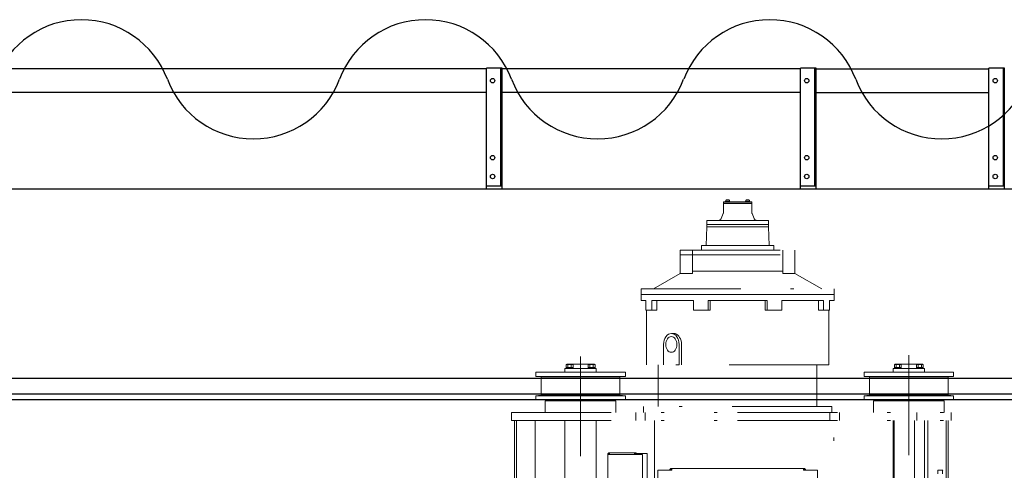
# Model space of a CAD drawing. Units: millimetres. Extents: x -185 to 185, y -134 to 137.
# Drawn here: x 6 to 38, y 78 to 92 of the extents above; entities that cross this region are included whole.
import ezdxf

# ---------------------------------------------------------------- set-up
doc = ezdxf.new("R2010")
doc.units = ezdxf.units.MM
doc.header["$LTSCALE"] = 0.25
doc.linetypes.add('DIVIDE', pattern=[31.75, 12.7, -6.35, 0, -6.35, 0, -6.35])
doc.layers.add('Layer0016', color=7, linetype='Continuous')

# ---------------------------------------------------------------- blocks, each defined once
blk = doc.blocks.new('DC_GROUP_MDOI2020_R0_16')
at = {"layer": 'Layer0016', "color": 6, "linetype": 'Continuous', "lineweight": 25}
blk.add_circle((37.401, 90.116), 0.07, dxfattribs=at)
blk = doc.blocks.new('DC_GROUP_MDOI2020_R0_17')
at = {"layer": 'Layer0016', "color": 6, "linetype": 'Continuous', "lineweight": 25}
blk.add_circle((37.401, 87.666), 0.07, dxfattribs=at)
blk = doc.blocks.new('DC_GROUP_MDOI2020_R0_18')
at = {"layer": 'Layer0016', "color": 6, "linetype": 'Continuous', "lineweight": 25}
blk.add_circle((37.401, 87.066), 0.07, dxfattribs=at)
blk = doc.blocks.new('DC_GROUP_MDOI2020_R0_15')
at = {"layer": 'Layer0016', "color": 7, "linetype": 'Continuous', "lineweight": 25}
for p, q in [((37.701, 90.516), (37.201, 90.516)), ((37.201, 86.666), (37.201, 90.516)), ((37.701, 86.666), (37.701, 90.516)), ((37.201, 86.766), (37.701, 86.766))]:
    blk.add_line(p, q, dxfattribs=at)
at = {"layer": 'Layer0016', "color": 6, "linetype": 'Continuous', "lineweight": 25}
blk.add_line((37.661, 86.766), (37.661, 90.516), dxfattribs=at)
at = {"layer": 'Layer0016', "linetype": 'Continuous'}
for name in ['DC_GROUP_MDOI2020_R0_16', 'DC_GROUP_MDOI2020_R0_17', 'DC_GROUP_MDOI2020_R0_18']:
    blk.add_blockref(name, (0, 0), dxfattribs=at)
blk = doc.blocks.new('DC_GROUP_MDOI2020_R0_14')
at = {"layer": 'Layer0016', "linetype": 'Continuous'}
blk.add_blockref('DC_GROUP_MDOI2020_R0_15', (0, 0), dxfattribs=at)
blk = doc.blocks.new('DC_GROUP_MDOI2020_R0_45')
at = {"layer": 'Layer0016', "color": 6, "linetype": 'Continuous', "lineweight": 25}
blk.add_circle((21.401, 90.116), 0.07, dxfattribs=at)
blk = doc.blocks.new('DC_GROUP_MDOI2020_R0_46')
at = {"layer": 'Layer0016', "color": 6, "linetype": 'Continuous', "lineweight": 25}
blk.add_circle((21.401, 87.666), 0.07, dxfattribs=at)
blk = doc.blocks.new('DC_GROUP_MDOI2020_R0_47')
at = {"layer": 'Layer0016', "color": 6, "linetype": 'Continuous', "lineweight": 25}
blk.add_circle((21.401, 87.066), 0.07, dxfattribs=at)
blk = doc.blocks.new('DC_GROUP_MDOI2020_R0_44')
at = {"layer": 'Layer0016', "color": 7, "linetype": 'Continuous', "lineweight": 25}
for p, q in [((21.701, 90.516), (21.201, 90.516)), ((21.201, 86.666), (21.201, 90.516)), ((21.701, 86.666), (21.701, 90.516)), ((21.201, 86.766), (21.701, 86.766))]:
    blk.add_line(p, q, dxfattribs=at)
at = {"layer": 'Layer0016', "color": 6, "linetype": 'Continuous', "lineweight": 25}
blk.add_line((21.661, 86.766), (21.661, 90.516), dxfattribs=at)
at = {"layer": 'Layer0016', "linetype": 'Continuous'}
for name in ['DC_GROUP_MDOI2020_R0_45', 'DC_GROUP_MDOI2020_R0_46', 'DC_GROUP_MDOI2020_R0_47']:
    blk.add_blockref(name, (0, 0), dxfattribs=at)
blk = doc.blocks.new('DC_GROUP_MDOI2020_R0_43')
at = {"layer": 'Layer0016', "linetype": 'Continuous'}
blk.add_blockref('DC_GROUP_MDOI2020_R0_44', (0, 0), dxfattribs=at)
blk = doc.blocks.new('DC_GROUP_MDOI2020_R0_63')
at = {"layer": 'Layer0016', "color": 6, "linetype": 'Continuous', "lineweight": 25}
blk.add_circle((31.401, 90.116), 0.07, dxfattribs=at)
blk = doc.blocks.new('DC_GROUP_MDOI2020_R0_64')
at = {"layer": 'Layer0016', "color": 6, "linetype": 'Continuous', "lineweight": 25}
blk.add_circle((31.401, 87.666), 0.07, dxfattribs=at)
blk = doc.blocks.new('DC_GROUP_MDOI2020_R0_65')
at = {"layer": 'Layer0016', "color": 6, "linetype": 'Continuous', "lineweight": 25}
blk.add_circle((31.401, 87.066), 0.07, dxfattribs=at)
blk = doc.blocks.new('DC_GROUP_MDOI2020_R0_62')
at = {"layer": 'Layer0016', "color": 7, "linetype": 'Continuous', "lineweight": 25}
for p, q in [((31.701, 90.516), (31.201, 90.516)), ((31.201, 86.666), (31.201, 90.516)), ((31.701, 86.666), (31.701, 90.516)), ((31.201, 86.766), (31.701, 86.766))]:
    blk.add_line(p, q, dxfattribs=at)
at = {"layer": 'Layer0016', "color": 6, "linetype": 'Continuous', "lineweight": 25}
blk.add_line((31.661, 86.766), (31.661, 90.516), dxfattribs=at)
at = {"layer": 'Layer0016', "linetype": 'Continuous'}
for name in ['DC_GROUP_MDOI2020_R0_63', 'DC_GROUP_MDOI2020_R0_64', 'DC_GROUP_MDOI2020_R0_65']:
    blk.add_blockref(name, (0, 0), dxfattribs=at)
blk = doc.blocks.new('DC_GROUP_MDOI2020_R0_61')
at = {"layer": 'Layer0016', "linetype": 'Continuous'}
blk.add_blockref('DC_GROUP_MDOI2020_R0_62', (0, 0), dxfattribs=at)
blk = doc.blocks.new('DC_GROUP_MDOI2020_R0_138')
at = {"layer": 'Layer0016', "color": 6, "linetype": 'DIVIDE', "lineweight": 13}
for p, q in [((26.927, 81.817), (26.917, 81.77)), ((26.943, 81.86), (26.927, 81.817)), ((26.965, 81.898), (26.943, 81.86)), ((26.992, 81.929), (26.965, 81.898)), ((27.023, 81.952), (26.992, 81.929)), ((27.056, 81.966), (27.023, 81.952)), ((27.09, 81.971), (27.056, 81.966)), ((27.125, 81.966), (27.09, 81.971)), ((27.158, 81.952), (27.125, 81.966)), ((27.189, 81.929), (27.158, 81.952)), ((27.215, 81.898), (27.189, 81.929)), ((27.237, 81.86), (27.215, 81.898)), ((27.254, 81.817), (27.237, 81.86)), ((27.264, 81.77), (27.254, 81.817)), ((26.917, 81.77), (26.914, 81.721)), ((26.914, 81.721), (26.917, 81.672)), ((26.917, 81.672), (26.927, 81.625)), ((26.927, 81.625), (26.943, 81.582)), ((26.943, 81.582), (26.965, 81.544)), ((26.965, 81.544), (26.992, 81.513)), ((26.992, 81.513), (27.023, 81.49)), ((27.158, 81.49), (27.189, 81.513)), ((27.189, 81.513), (27.215, 81.544)), ((27.215, 81.544), (27.237, 81.582)), ((27.237, 81.582), (27.254, 81.625)), ((27.254, 81.625), (27.264, 81.672)), ((27.267, 81.721), (27.264, 81.77)), ((27.264, 81.672), (27.267, 81.721)), ((27.023, 81.49), (27.056, 81.476)), ((27.056, 81.476), (27.09, 81.471)), ((27.09, 81.471), (27.125, 81.476)), ((27.125, 81.476), (27.158, 81.49))]:
    blk.add_line(p, q, dxfattribs=at)
blk = doc.blocks.new('DC_GROUP_MDOI2020_R0_139')
at = {"layer": 'Layer0016', "color": 6, "linetype": 'DIVIDE', "lineweight": 18}
for p, q in [((26.862, 81.855), (26.848, 81.789)), ((26.885, 81.916), (26.862, 81.855)), ((26.915, 81.969), (26.885, 81.916)), ((26.953, 82.012), (26.915, 81.969)), ((26.996, 82.044), (26.953, 82.012)), ((27.042, 82.064), (26.996, 82.044)), ((27.09, 82.071), (27.042, 82.064)), ((27.139, 82.064), (27.09, 82.071)), ((27.185, 82.044), (27.139, 82.064)), ((27.228, 82.012), (27.185, 82.044)), ((27.265, 81.969), (27.228, 82.012)), ((27.296, 81.916), (27.265, 81.969)), ((27.319, 81.855), (27.296, 81.916)), ((27.333, 81.789), (27.319, 81.855)), ((26.848, 81.789), (26.843, 81.721)), ((27.338, 81.721), (27.333, 81.789))]:
    blk.add_line(p, q, dxfattribs=at)
blk = doc.blocks.new('DC_GROUP_MDOI2020_R0_140')
at = {"layer": 'Layer0016', "color": 6, "linetype": 'DIVIDE', "lineweight": 18}
for p, q in [((27.209, 82.066), (27.166, 82.071)), ((27.25, 82.05), (27.209, 82.066)), ((27.289, 82.024), (27.25, 82.05)), ((27.325, 81.989), (27.289, 82.024)), ((27.355, 81.946), (27.325, 81.989)), ((27.38, 81.896), (27.355, 81.946)), ((27.398, 81.841), (27.38, 81.896)), ((27.409, 81.782), (27.398, 81.841)), ((27.413, 81.721), (27.409, 81.782))]:
    blk.add_line(p, q, dxfattribs=at)
blk = doc.blocks.new('DC_GROUP_MDOI2020_R0_137')
at = {"layer": 'Layer0016', "color": 6, "linetype": 'DIVIDE', "lineweight": 18}
for p, q in [((28.751, 86.265), (29.651, 86.265)), ((28.751, 86.265), (28.751, 85.93)), ((28.751, 86.22), (29.651, 86.22)), ((29.201, 86.205), (28.751, 86.205)), ((28.947, 86.282), (28.819, 86.282)), ((28.819, 86.282), (28.819, 86.265)), ((28.819, 86.265), (28.947, 86.265)), ((28.824, 86.282), (28.824, 86.299)), ((28.883, 86.265), (28.873, 86.282)), ((28.883, 86.282), (28.893, 86.265)), ((28.942, 86.282), (28.942, 86.299)), ((28.947, 86.282), (28.947, 86.265)), ((29.201, 86.205), (29.651, 86.205)), ((29.583, 86.282), (29.455, 86.282)), ((29.455, 86.282), (29.455, 86.265)), ((29.455, 86.265), (29.583, 86.265)), ((29.46, 86.282), (29.46, 86.299)), ((29.462, 86.265), (29.576, 86.265)), ((29.519, 86.265), (29.51, 86.282)), ((29.519, 86.282), (29.529, 86.265)), ((29.578, 86.282), (29.578, 86.299)), ((29.583, 86.282), (29.583, 86.265)), ((29.651, 86.265), (29.651, 85.93)), ((28.677, 85.728), (28.744, 85.892)), ((29.726, 85.728), (29.659, 85.892)), ((28.215, 85.665), (28.215, 85.535)), ((28.215, 85.665), (30.185, 85.665)), ((30.185, 85.665), (30.185, 85.535)), ((28.201, 84.87), (28.216, 85.465)), ((28.215, 85.535), (30.185, 85.535)), ((28.216, 85.535), (28.216, 85.465)), ((28.216, 85.535), (30.186, 85.535)), ((30.186, 85.465), (28.216, 85.465)), ((30.186, 85.535), (30.186, 85.465)), ((30.186, 85.465), (30.201, 84.87)), ((27.376, 83.984), (27.376, 84.72)), ((27.376, 84.72), (31.026, 84.72)), ((27.761, 83.984), (27.761, 84.72)), ((28.051, 84.72), (28.051, 84.87)), ((28.051, 84.87), (30.351, 84.87)), ((30.351, 84.72), (30.351, 84.87)), ((30.641, 83.984), (30.641, 84.72)), ((31.026, 83.984), (31.026, 84.72)), ((27.376, 84.57), (31.026, 84.57)), ((27.761, 84.055), (29.201, 84.055)), ((29.201, 84.055), (30.641, 84.055)), ((27.376, 83.984), (26.526, 83.495)), ((27.376, 83.984), (27.761, 83.984)), ((30.641, 83.984), (31.026, 83.984)), ((31.876, 83.495), (31.026, 83.984)), ((26.126, 83.115), (26.126, 83.495)), ((26.126, 83.495), (32.276, 83.495)), ((32.276, 83.115), (32.276, 83.495)), ((29.201, 83.315), (26.126, 83.315)), ((29.201, 83.315), (26.126, 83.315)), ((26.274, 83.115), (26.126, 83.115)), ((26.274, 83.115), (26.274, 82.815)), ((26.465, 83.115), (26.465, 82.815)), ((27.797, 83.115), (26.465, 83.115)), ((26.628, 83.115), (26.628, 82.815)), ((27.797, 83.115), (27.797, 82.815)), ((29.201, 83.115), (28.259, 83.115)), ((28.259, 83.115), (28.259, 82.815)), ((28.327, 83.115), (28.327, 82.815)), ((29.201, 83.315), (32.276, 83.315)), ((29.201, 83.315), (32.276, 83.315)), ((29.201, 83.115), (30.143, 83.115)), ((30.076, 83.115), (30.076, 82.815)), ((30.143, 83.115), (30.143, 82.815)), ((30.605, 83.115), (30.605, 82.815)), ((30.605, 83.115), (31.937, 83.115)), ((31.775, 83.115), (31.775, 82.815)), ((31.937, 83.115), (31.937, 82.815)), ((32.128, 83.115), (32.276, 83.115)), ((32.128, 83.115), (32.128, 82.815)), ((26.628, 82.815), (26.274, 82.815)), ((26.301, 82.815), (26.301, 81.071)), ((28.327, 82.815), (27.797, 82.815)), ((30.076, 82.815), (30.605, 82.815)), ((31.775, 82.815), (32.128, 82.815)), ((32.101, 82.815), (32.101, 81.071)), ((27.09, 82.071), (27.166, 82.071)), ((26.843, 81.721), (26.843, 81.071)), ((27.338, 81.721), (27.338, 81.071)), ((27.413, 81.721), (27.413, 81.071)), ((24.201, 81.341), (24.201, 64.808)), ((34.651, 81.378), (34.651, 66.488)), ((23.701, 80.956), (23.701, 80.836)), ((23.701, 80.956), (24.701, 80.956)), ((23.961, 81.086), (23.742, 81.086)), ((23.742, 81.086), (23.742, 80.956)), ((23.961, 80.986), (23.742, 80.986)), ((23.759, 81.096), (23.759, 81.086)), ((23.759, 81.096), (24.644, 81.096)), ((23.796, 81.086), (23.796, 80.986)), ((23.906, 81.086), (23.906, 80.986)), ((23.961, 81.086), (23.961, 80.956)), ((24.442, 81.086), (24.442, 80.956)), ((24.442, 81.086), (24.661, 81.086)), ((24.442, 80.986), (24.661, 80.986)), ((24.496, 81.086), (24.496, 80.986)), ((24.606, 81.086), (24.606, 80.986)), ((24.644, 81.096), (24.644, 81.086)), ((24.661, 81.086), (24.661, 80.956)), ((24.701, 80.956), (24.701, 80.836)), ((32.101, 81.071), (26.301, 81.071)), ((26.676, 79.751), (26.676, 81.071)), ((31.726, 79.751), (31.726, 81.071)), ((34.151, 80.956), (35.151, 80.956)), ((34.151, 80.956), (34.151, 80.836)), ((34.192, 81.086), (34.192, 80.956)), ((34.411, 81.086), (34.192, 81.086)), ((34.411, 80.986), (34.192, 80.986)), ((34.209, 81.096), (35.094, 81.096)), ((34.209, 81.096), (34.209, 81.086)), ((34.246, 81.086), (34.246, 80.986)), ((34.356, 81.086), (34.356, 80.986)), ((34.411, 81.086), (34.411, 80.956)), ((34.892, 81.086), (35.111, 81.086)), ((34.892, 81.086), (34.892, 80.956)), ((34.892, 80.986), (35.111, 80.986)), ((34.946, 81.086), (34.946, 80.986)), ((35.056, 81.086), (35.056, 80.986)), ((35.094, 81.096), (35.094, 81.086)), ((35.111, 81.086), (35.111, 80.956)), ((35.151, 80.956), (35.151, 80.836)), ((22.776, 80.836), (22.776, 80.706)), ((22.776, 80.836), (25.626, 80.836)), ((22.951, 80.686), (22.776, 80.706)), ((22.776, 80.706), (25.626, 80.706)), ((22.951, 80.686), (22.951, 80.106)), ((22.951, 80.686), (25.451, 80.686)), ((25.451, 80.686), (25.626, 80.706)), ((25.451, 80.686), (25.451, 80.106)), ((25.626, 80.836), (25.626, 80.706)), ((33.226, 80.836), (36.076, 80.836)), ((33.226, 80.836), (33.226, 80.706)), ((33.226, 80.706), (36.076, 80.706)), ((33.401, 80.686), (33.226, 80.706)), ((33.401, 80.686), (35.901, 80.686)), ((33.401, 80.686), (33.401, 80.106)), ((35.901, 80.686), (36.076, 80.706)), ((35.901, 80.686), (35.901, 80.106)), ((36.076, 80.836), (36.076, 80.706)), ((22.776, 80.086), (22.951, 80.106)), ((22.776, 80.086), (22.776, 79.956)), ((22.776, 80.086), (25.626, 80.086)), ((22.776, 79.956), (25.626, 79.956)), ((22.951, 80.106), (25.451, 80.106)), ((23.251, 79.931), (23.251, 79.956)), ((25.151, 79.931), (25.151, 79.956)), ((25.451, 80.106), (25.626, 80.086)), ((25.626, 80.086), (25.626, 79.956)), ((33.226, 80.086), (33.401, 80.106)), ((33.226, 80.086), (36.076, 80.086)), ((33.226, 80.086), (33.226, 79.956)), ((33.226, 79.956), (36.076, 79.956)), ((33.401, 80.106), (35.901, 80.106)), ((33.701, 79.931), (33.701, 79.956)), ((35.601, 79.931), (35.601, 79.956)), ((35.901, 80.106), (36.076, 80.086)), ((36.076, 80.086), (36.076, 79.956)), ((23.076, 79.551), (23.076, 79.931)), ((23.076, 79.931), (25.326, 79.931)), ((25.326, 79.551), (25.326, 79.931)), ((26.201, 79.551), (26.201, 79.751)), ((32.201, 79.751), (26.201, 79.751)), ((32.201, 79.551), (32.201, 79.751)), ((33.526, 79.931), (35.776, 79.931)), ((33.526, 79.551), (33.526, 79.931)), ((35.776, 79.551), (35.776, 79.931)), ((22.001, 79.551), (29.201, 79.551)), ((22.001, 79.301), (22.001, 79.551)), ((25.962, 79.301), (25.962, 79.551)), ((26.262, 79.301), (26.262, 79.551)), ((29.201, 79.551), (36.001, 79.551)), ((32.141, 79.301), (32.141, 79.551)), ((32.441, 79.301), (32.441, 79.551)), ((34.901, 79.301), (34.901, 79.551)), ((36.001, 79.301), (36.001, 79.551)), ((22.001, 79.301), (29.201, 79.301)), ((22.101, 79.301), (22.101, 68.491)), ((22.161, 79.301), (22.161, 68.491)), ((22.751, 79.301), (22.751, 70.053)), ((23.701, 79.301), (23.701, 70.053)), ((24.701, 79.301), (24.701, 70.053)), ((26.551, 76.556), (26.551, 79.301)), ((29.201, 79.301), (36.001, 79.301)), ((32.261, 73.896), (32.261, 79.301)), ((34.151, 79.301), (34.151, 68.491)), ((34.181, 79.301), (34.181, 68.491)), ((34.831, 79.301), (34.831, 68.491)), ((35.151, 79.301), (35.151, 77.296)), ((35.251, 77.296), (35.251, 79.301)), ((35.841, 77.296), (35.841, 79.301)), ((35.901, 77.296), (35.901, 79.301)), ((25.071, 78.239), (25.071, 76.346)), ((26.171, 78.221), (25.071, 78.221)), ((25.087, 78.239), (25.087, 78.221)), ((25.971, 78.271), (25.103, 78.271)), ((25.121, 78.255), (25.103, 78.255)), ((25.121, 78.271), (25.121, 78.221)), ((25.921, 78.246), (25.921, 78.221)), ((26.321, 78.246), (25.921, 78.246)), ((25.921, 78.246), (25.921, 78.221)), ((25.971, 78.271), (25.971, 78.246)), ((26.171, 78.221), (26.171, 76.346)), ((26.321, 78.246), (26.321, 74.396)), ((27.032, 77.721), (27.052, 77.755)), ((27.051, 77.721), (27.066, 77.747)), ((27.076, 77.721), (27.076, 77.755)), ((29.201, 77.771), (27.079, 77.771)), ((27.101, 77.755), (27.079, 77.755)), ((27.101, 77.721), (27.101, 77.771)), ((29.201, 77.771), (31.323, 77.771)), ((31.301, 77.721), (31.301, 77.771)), ((31.301, 77.755), (31.323, 77.755)), ((31.326, 77.721), (31.326, 77.755)), ((31.352, 77.721), (31.337, 77.747)), ((31.37, 77.721), (31.351, 77.755)), ((26.66, 75.846), (26.66, 77.721)), ((27.101, 77.721), (26.66, 77.721)), ((31.301, 77.721), (31.742, 77.721)), ((31.742, 75.846), (31.742, 77.721)), ((35.579, 77.726), (35.571, 77.709)), ((35.579, 77.726), (35.571, 77.709)), ((35.575, 77.606), (35.575, 77.717)), ((35.579, 77.606), (35.579, 77.726)), ((35.579, 77.726), (35.721, 77.726)), ((35.721, 77.606), (35.721, 77.726)), ((35.721, 77.726), (35.729, 77.709)), ((35.725, 77.606), (35.725, 77.717))]:
    blk.add_line(p, q, dxfattribs=at)
for centre, radius, start, end in [((28.845, 86.299), 0.0214, 106.0728, 180), ((28.883, 86.169), 0.157, 73.9272, 106.0728), ((28.921, 86.299), 0.0214, 0, 73.9271), ((29.482, 86.299), 0.0214, 106.0728, 180), ((29.519, 86.169), 0.157, 73.9272, 106.0728), ((29.557, 86.299), 0.0214, 0, 73.9271), ((28.651, 85.93), 0.1, 337.7965, 0), ((29.751, 85.93), 0.1, 180, 202.2035), ((28.584, 85.765), 0.1, 270, 337.7965), ((29.818, 85.765), 0.1, 202.2035, 270), ((25.103, 78.239), 0.032, 90, 180), ((25.103, 78.239), 0.016, 90, 180), ((27.079, 77.739), 0.032, 90, 150), ((27.079, 77.739), 0.016, 90, 150), ((31.323, 77.739), 0.032, 30, 90), ((31.323, 77.739), 0.016, 30, 90)]:
    blk.add_arc(centre, radius, start, end, dxfattribs=at)
at = {"layer": 'Layer0016', "linetype": 'Continuous'}
for name in ['DC_GROUP_MDOI2020_R0_139', 'DC_GROUP_MDOI2020_R0_138', 'DC_GROUP_MDOI2020_R0_140']:
    blk.add_blockref(name, (0, 0), dxfattribs=at)

msp = doc.modelspace()

# ---------------------------------------------------------------- linework, layer by layer
at = {"layer": 'Layer0016', "color": 7, "linetype": 'Continuous', "lineweight": 25}
for p, q in [((21.201, 90.491), (-8.299, 90.491)), ((31.201, 90.491), (21.701, 90.491)), ((31.701, 90.491), (37.201, 90.491)), ((21.201, 89.741), (-8.299, 89.741)), ((31.201, 89.741), (21.701, 89.741)), ((31.701, 89.741), (37.201, 89.741)), ((42.501, 86.666), (-159.699, 86.666)), ((-1.531, 79.966), (42.501, 79.966))]:
    msp.add_line(p, q, dxfattribs=at)
at = {"layer": 'Layer0016', "color": 6, "linetype": 'Continuous', "lineweight": 25}
for p, q in [((-1.531, 80.646), (41.401, 80.646)), ((-1.531, 80.146), (41.401, 80.146))]:
    msp.add_line(p, q, dxfattribs=at)
at = {"layer": 'Layer0016', "color": 7, "linetype": 'Continuous', "lineweight": 25}
for centre, start, end in [((8.307, 89.129), 20.5957, 159.4043), ((19.264, 89.129), 20.5957, 159.4043), ((30.222, 89.129), 20.5957, 159.4043), ((13.785, 91.188), 200.5957, 339.4043), ((24.743, 91.188), 200.5957, 339.4043), ((35.701, 91.188), 200.5957, 339.4043)]:
    msp.add_arc(centre, 2.926, start, end, dxfattribs=at)

# ---------------------------------------------------------------- block references
at = {"linetype": 'Continuous'}
for name in ['DC_GROUP_MDOI2020_R0_43', 'DC_GROUP_MDOI2020_R0_61', 'DC_GROUP_MDOI2020_R0_14']:
    msp.add_blockref(name, (0, 0), dxfattribs=at)
at = {"layer": 'Layer0016', "linetype": 'Continuous'}
msp.add_blockref('DC_GROUP_MDOI2020_R0_137', (0, 0), dxfattribs=at)

doc.saveas('drawing.dxf')
